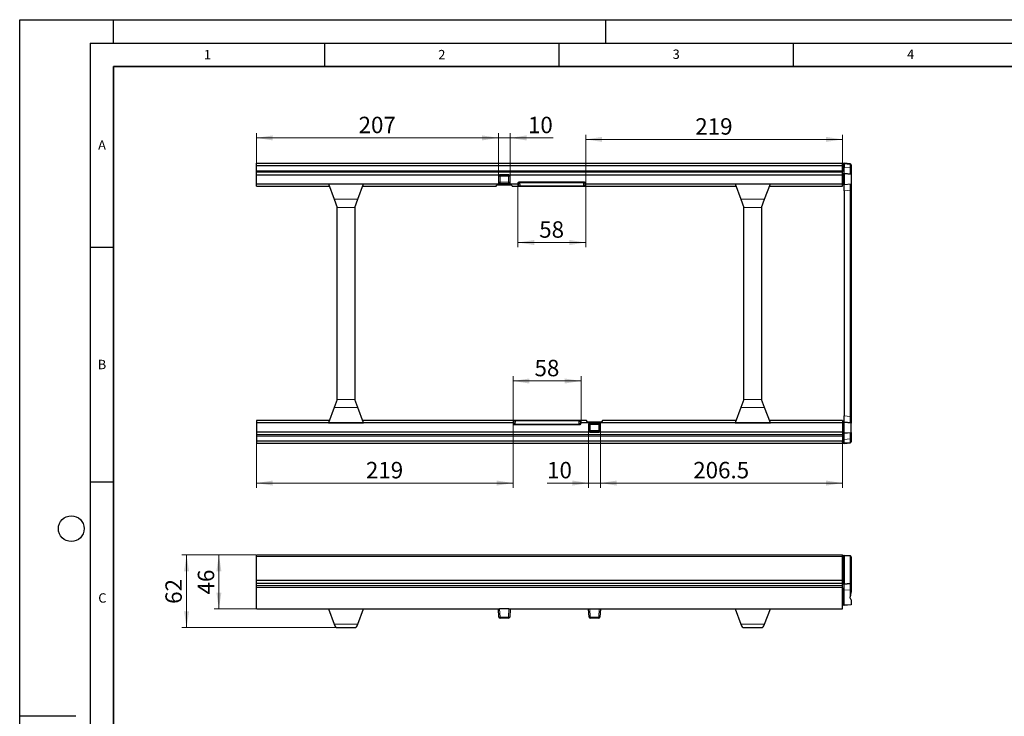
# Model space of a CAD drawing. Units: millimetres. Extents: x 0 to 420, y 0 to 297.
# Drawn here: x 0 to 210, y 148 to 297 of the extents above; entities that cross this region are included whole.
import ezdxf

# ---------------------------------------------------------------- set-up
doc = ezdxf.new("R2010")
doc.units = ezdxf.units.MM
doc.layers.add('LINIEN-DICK', color=7, linetype='Continuous', lineweight=35)
doc.layers.add('LINIEN-DÜNN', color=7, linetype='Continuous')
doc.layers.add('VORLAGE_TEXT', color=7, linetype='Continuous')
doc.styles.add('SLDTEXTSTYLE0', font='TXT', dxfattribs={"width": 0.605})
doc.dimstyles.new('SLDDIMSTYLE4', dxfattribs={"dimtxt": 3.5, "dimasz": 3.5, "dimexe": 0, "dimexo": 0.0625, "dimgap": 0.875, "dimtad": 1, "dimdec": 1, "dimlfac": 4, "dimrnd": 1e-09, "dimzin": 12, "dimdsep": 46, "dimtxsty": 'SLDTEXTSTYLE0', "dimsah": 1, "dimcen": 0.09, "dimadec": 0, "dimazin": 3, "dimtfac": 1, "dimtdec": 3, "dimtofl": 0, "dimtmove": 0, "dimatfit": 3, "dimfxl": 0, "dimfrac": 2, "dimtolj": 1, "dimtzin": 12, "dimarcsym": 0})
doc.dimstyles.new('SLDDIMSTYLE5', dxfattribs={"dimtxt": 3.5, "dimasz": 3.5, "dimexe": 0, "dimexo": 0.0625, "dimgap": 0.875, "dimtad": 1, "dimlfac": 4, "dimrnd": 1e-09, "dimzin": 12, "dimdsep": 46, "dimtxsty": 'SLDTEXTSTYLE0', "dimsah": 1, "dimcen": 0.09, "dimadec": 0, "dimazin": 3, "dimtfac": 1, "dimtdec": 3, "dimtofl": 0, "dimtmove": 0, "dimatfit": 3, "dimfxl": 0, "dimfrac": 2, "dimtolj": 1, "dimtzin": 12, "dimarcsym": 0})
doc.dimstyles.new('SLDDIMSTYLE6', dxfattribs={"dimtxt": 3.5, "dimasz": 3.5, "dimexe": 0, "dimexo": 0.0625, "dimgap": 0.875, "dimtad": 1, "dimlfac": 4, "dimrnd": 1e-09, "dimzin": 12, "dimdsep": 46, "dimtxsty": 'SLDTEXTSTYLE0', "dimsah": 1, "dimcen": 0.09, "dimadec": 0, "dimazin": 3, "dimtfac": 1, "dimtdec": 3, "dimtmove": 0, "dimatfit": 0, "dimfxl": 0, "dimfrac": 2, "dimtolj": 1, "dimtzin": 12, "dimarcsym": 0})
doc.dimstyles.new('SLDDIMSTYLE7', dxfattribs={"dimtxt": 3.5, "dimasz": 3.5, "dimexe": 0, "dimexo": 0.0625, "dimgap": 0.875, "dimtad": 1, "dimdec": 0, "dimlfac": 4, "dimrnd": 1e-09, "dimzin": 12, "dimdsep": 46, "dimtxsty": 'SLDTEXTSTYLE0', "dimsah": 1, "dimcen": 0.09, "dimadec": 0, "dimazin": 3, "dimtfac": 1, "dimtdec": 3, "dimtofl": 0, "dimtmove": 0, "dimatfit": 3, "dimfxl": 0, "dimfrac": 2, "dimtolj": 1, "dimtzin": 12, "dimarcsym": 0})

# ---------------------------------------------------------------- blocks, each defined once
blk = doc.blocks.new('_D_6')
at = {"color": 7, "linetype": 'Continuous', "lineweight": 18}
for p, q in [((50.38, 182.89), (34.59, 182.89)), ((35.59, 167.4), (35.59, 182.89)), ((67.63, 167.4), (34.59, 167.4))]:
    blk.add_line(p, q, dxfattribs=at)
for points in [[(35.59, 182.89), (35.05, 179.39), (36.13, 179.39)], [(35.59, 167.4), (36.13, 170.9), (35.05, 170.9)]]:
    blk.add_solid(points, dxfattribs=at)
at = {"color": 7, "linetype": 'Continuous', "lineweight": 18, "insert": (31.08, 172.47), "char_height": 3.5, "attachment_point": 1, "rotation": 90, "style": 'SLDTEXTSTYLE0'}
blk.add_mtext('62', dxfattribs=at)
blk = doc.blocks.new('_D_7')
at = {"color": 7, "linetype": 'Continuous', "lineweight": 18}
for p, q in [((50.38, 182.89), (41.49, 182.89)), ((42.49, 171.39), (42.49, 182.89)), ((50.38, 171.39), (41.49, 171.39))]:
    blk.add_line(p, q, dxfattribs=at)
for points in [[(42.49, 182.89), (41.95, 179.39), (43.03, 179.39)], [(42.49, 171.39), (43.03, 174.89), (41.95, 174.89)]]:
    blk.add_solid(points, dxfattribs=at)
at = {"color": 7, "linetype": 'Continuous', "lineweight": 18, "insert": (37.98, 174.47), "char_height": 3.5, "attachment_point": 1, "rotation": 90, "style": 'SLDTEXTSTYLE0'}
blk.add_mtext('46', dxfattribs=at)
blk = doc.blocks.new('_D_17')
at = {"color": 7, "linetype": 'Continuous', "lineweight": 18}
for p, q in [((106.23, 261.92), (106.23, 248.5)), ((120.73, 261.92), (120.73, 248.5)), ((106.23, 249.5), (120.73, 249.5))]:
    blk.add_line(p, q, dxfattribs=at)
for points in [[(106.23, 249.5), (109.73, 248.97), (109.73, 250.04)], [(120.73, 249.5), (117.23, 250.04), (117.23, 248.97)]]:
    blk.add_solid(points, dxfattribs=at)
at = {"color": 7, "linetype": 'Continuous', "lineweight": 18, "insert": (110.8, 254.02), "char_height": 3.5, "attachment_point": 1, "style": 'SLDTEXTSTYLE0'}
blk.add_mtext('58', dxfattribs=at)
blk = doc.blocks.new('_D_18')
at = {"color": 7, "linetype": 'Continuous', "lineweight": 18}
for p, q in [((120.73, 262.2), (120.73, 272.48)), ((175.48, 271.48), (120.73, 271.48)), ((175.48, 266.03), (175.48, 272.48))]:
    blk.add_line(p, q, dxfattribs=at)
for points in [[(120.73, 271.48), (124.23, 270.95), (124.23, 272.02)], [(175.48, 271.48), (171.98, 272.02), (171.98, 270.95)]]:
    blk.add_solid(points, dxfattribs=at)
at = {"color": 7, "linetype": 'Continuous', "lineweight": 18, "insert": (144.09, 276), "char_height": 3.5, "attachment_point": 1, "style": 'SLDTEXTSTYLE0'}
blk.add_mtext('219', dxfattribs=at)
blk = doc.blocks.new('_D_19')
at = {"color": 7, "linetype": 'Continuous', "lineweight": 18}
for p, q in [((102.1, 271.8), (95.37, 271.8)), ((102.1, 263.81), (102.1, 272.8)), ((102.1, 271.8), (104.6, 271.8)), ((104.6, 263.81), (104.6, 272.8)), ((104.6, 271.8), (113.75, 271.8))]:
    blk.add_line(p, q, dxfattribs=at)
for points in [[(102.1, 271.8), (98.6, 272.34), (98.6, 271.26)], [(104.6, 271.8), (108.1, 271.26), (108.1, 272.34)]]:
    blk.add_solid(points, dxfattribs=at)
at = {"color": 7, "linetype": 'Continuous', "lineweight": 18, "insert": (108.4, 276.31), "char_height": 3.5, "attachment_point": 1, "style": 'SLDTEXTSTYLE0'}
blk.add_mtext('10', dxfattribs=at)
blk = doc.blocks.new('_D_20')
at = {"color": 7, "linetype": 'Continuous', "lineweight": 18}
for p, q in [((50.48, 264.56), (50.48, 272.8)), ((50.48, 271.8), (102.1, 271.8)), ((102.1, 263.81), (102.1, 272.8))]:
    blk.add_line(p, q, dxfattribs=at)
for points in [[(50.48, 271.8), (53.98, 271.26), (53.98, 272.34)], [(102.1, 271.8), (98.6, 272.34), (98.6, 271.26)]]:
    blk.add_solid(points, dxfattribs=at)
at = {"color": 7, "linetype": 'Continuous', "lineweight": 18, "insert": (72.28, 276.31), "char_height": 3.5, "attachment_point": 1, "style": 'SLDTEXTSTYLE0'}
blk.add_mtext('207', dxfattribs=at)
blk = doc.blocks.new('_D_21')
at = {"color": 7, "linetype": 'Continuous', "lineweight": 18}
for p, q in [((105.23, 210.86), (105.23, 197.22)), ((50.48, 208.49), (50.48, 197.22)), ((105.23, 198.22), (50.48, 198.22))]:
    blk.add_line(p, q, dxfattribs=at)
for points in [[(50.48, 198.22), (53.98, 197.68), (53.98, 198.76)], [(105.23, 198.22), (101.73, 198.76), (101.73, 197.68)]]:
    blk.add_solid(points, dxfattribs=at)
at = {"color": 7, "linetype": 'Continuous', "lineweight": 18, "insert": (73.84, 202.73), "char_height": 3.5, "attachment_point": 1, "style": 'SLDTEXTSTYLE0'}
blk.add_mtext('219', dxfattribs=at)
blk = doc.blocks.new('_D_22')
at = {"color": 7, "linetype": 'Continuous', "lineweight": 18}
for p, q in [((105.23, 211.13), (105.23, 220.98)), ((119.73, 211.13), (119.73, 220.98)), ((105.23, 219.98), (119.73, 219.98))]:
    blk.add_line(p, q, dxfattribs=at)
for points in [[(105.23, 219.98), (108.73, 219.44), (108.73, 220.52)], [(119.73, 219.98), (116.23, 220.52), (116.23, 219.44)]]:
    blk.add_solid(points, dxfattribs=at)
at = {"color": 7, "linetype": 'Continuous', "lineweight": 18, "insert": (109.8, 224.49), "char_height": 3.5, "attachment_point": 1, "style": 'SLDTEXTSTYLE0'}
blk.add_mtext('58', dxfattribs=at)
blk = doc.blocks.new('_D_23')
at = {"color": 7, "linetype": 'Continuous', "lineweight": 18}
for p, q in [((121.35, 209.24), (121.35, 197.22)), ((123.85, 209.24), (123.85, 197.22)), ((121.35, 198.22), (112.48, 198.22)), ((121.35, 198.22), (123.85, 198.22)), ((123.85, 198.22), (130.58, 198.22))]:
    blk.add_line(p, q, dxfattribs=at)
for points in [[(121.35, 198.22), (117.85, 198.76), (117.85, 197.68)], [(123.85, 198.22), (127.35, 197.68), (127.35, 198.76)]]:
    blk.add_solid(points, dxfattribs=at)
at = {"color": 7, "linetype": 'Continuous', "lineweight": 18, "insert": (112.48, 202.73), "char_height": 3.5, "attachment_point": 1, "style": 'SLDTEXTSTYLE0'}
blk.add_mtext('10', dxfattribs=at)
blk = doc.blocks.new('_D_24')
at = {"color": 7, "linetype": 'Continuous', "lineweight": 18}
for p, q in [((123.85, 209.24), (123.85, 197.22)), ((175.48, 207.03), (175.48, 197.22)), ((123.85, 198.22), (175.48, 198.22))]:
    blk.add_line(p, q, dxfattribs=at)
for points in [[(123.85, 198.22), (127.35, 197.68), (127.35, 198.76)], [(175.48, 198.22), (171.98, 198.76), (171.98, 197.68)]]:
    blk.add_solid(points, dxfattribs=at)
at = {"color": 7, "linetype": 'Continuous', "lineweight": 18, "insert": (143.65, 202.73), "char_height": 3.5, "attachment_point": 1, "style": 'SLDTEXTSTYLE0'}
blk.add_mtext('206.5', dxfattribs=at)

msp = doc.modelspace()

# ---------------------------------------------------------------- linework, layer by layer
at = {"color": 7, "linetype": 'Continuous', "lineweight": 25}
for p, q in [((50.4761, 266.4008), (175.4761, 266.4008)), ((50.4761, 265.9281), (50.4761, 266.4008)), ((50.4761, 265.9281), (175.4761, 265.9281)), ((50.4761, 264.813), (50.4761, 265.9281)), ((50.4761, 264.813), (175.4761, 264.813)), ((50.4761, 264.4627), (50.4761, 264.813)), ((175.4761, 266.102), (175.4761, 266.4008)), ((175.4761, 265.9887), (175.4761, 266.102)), ((175.4761, 265.9281), (175.4761, 265.9887)), ((175.4761, 264.813), (175.4761, 265.9281)), ((175.4761, 264.4627), (175.4761, 264.813)), ((175.8507, 266.3988), (175.6606, 266.3465)), ((175.6614, 266.3467), (175.6606, 266.3465)), ((175.8511, 264.6521), (175.6614, 264.7029)), ((177.1232, 266.2845), (175.851, 266.3988)), ((175.8511, 266.2742), (175.8511, 265.5223)), ((175.8511, 264.2771), (175.8511, 265.5223)), ((177.1232, 266.2845), (177.1229, 266.2845)), ((177.3511, 266.0322), (177.3511, 265.4111)), ((177.3511, 265.4111), (177.3511, 264.1458)), ((50.4761, 263.9603), (50.4761, 264.4627)), ((50.4761, 263.9603), (102.3508, 263.9603)), ((50.4761, 262.0228), (50.4761, 263.9603)), ((102.1011, 263.7107), (102.1011, 262.2725)), ((104.3515, 263.9603), (102.3508, 263.9603)), ((104.3515, 263.9603), (175.4761, 263.9603)), ((104.6011, 262.2725), (104.6011, 263.7107)), ((175.4761, 263.9603), (175.4761, 264.4627)), ((175.477, 264.0059), (175.4761, 264.0271)), ((175.4761, 262.0228), (175.4761, 263.9603)), ((175.6614, 264.2262), (175.851, 264.277)), ((175.851, 264.277), (175.8511, 264.2771)), ((175.8511, 264.2771), (177.3511, 264.1458)), ((175.8511, 264.1526), (175.8511, 261.9016)), ((177.3511, 264.1458), (177.3511, 264.0213)), ((177.3511, 264.0213), (177.3511, 262.0328)), ((50.4761, 261.5228), (50.4761, 262.0228)), ((50.4761, 262.0228), (102.3508, 262.0228)), ((50.4761, 261.5228), (66.0374, 261.5228)), ((65.8511, 262.0228), (73.3511, 262.0228)), ((65.8511, 262.0228), (67.0674, 258.7591)), ((72.1349, 258.7591), (73.3511, 262.0228)), ((73.1648, 261.5228), (101.647, 261.5228)), ((101.647, 261.5228), (101.7659, 261.7292)), ((104.5618, 261.7615), (102.1404, 261.7615)), ((102.3508, 262.0228), (104.3515, 262.0228)), ((104.3515, 262.0228), (106.2261, 262.0228)), ((104.9363, 261.7292), (105.0553, 261.5228)), ((105.0553, 261.5228), (152.7874, 261.5228)), ((106.2261, 262.0978), (106.2261, 262.0228)), ((106.4613, 261.6149), (106.2261, 262.0228)), ((106.4613, 261.6149), (106.4402, 262.0978)), ((120.4758, 262.3478), (106.4765, 262.3478)), ((106.7193, 261.5842), (120.233, 261.5842)), ((120.512, 262.0978), (120.491, 261.6149)), ((120.7261, 262.0228), (120.491, 261.6149)), ((120.7261, 262.0978), (120.7261, 262.0228)), ((120.7261, 262.0228), (175.4761, 262.0228)), ((152.6011, 262.0228), (160.1011, 262.0228)), ((152.6011, 262.0228), (153.8174, 258.7591)), ((158.8849, 258.7591), (160.1011, 262.0228)), ((159.9148, 261.5228), (175.4761, 261.5228)), ((175.4761, 262.0271), (175.477, 262.0482)), ((175.4761, 261.5228), (175.4761, 262.0228)), ((175.851, 261.7771), (175.6614, 261.8279)), ((175.8511, 261.7771), (175.851, 261.7771)), ((177.3511, 261.9083), (175.8511, 261.7771)), ((175.8511, 260.5318), (175.8511, 261.7771)), ((175.8511, 260.5318), (175.8511, 212.5223)), ((177.3511, 262.0328), (177.3511, 261.9083)), ((177.3511, 261.9083), (177.3511, 260.6431)), ((177.3511, 260.6431), (177.3511, 212.4111)), ((67.0674, 258.7591), (67.7261, 256.9913)), ((71.4761, 256.9913), (72.1349, 258.7591)), ((153.8174, 258.7591), (154.4761, 256.9913)), ((158.2261, 256.9913), (158.8849, 258.7591)), ((67.7261, 216.0628), (67.7261, 256.9913)), ((71.4761, 256.9913), (71.4761, 216.0628)), ((154.4761, 216.0628), (154.4761, 256.9913)), ((158.2261, 256.9913), (158.2261, 216.0628)), ((67.0674, 214.2951), (65.8511, 211.0313)), ((67.7261, 216.0628), (67.0674, 214.2951)), ((72.1349, 214.2951), (71.4761, 216.0628)), ((73.3511, 211.0313), (72.1349, 214.2951)), ((153.8174, 214.2951), (152.6011, 211.0313)), ((154.4761, 216.0628), (153.8174, 214.2951)), ((158.8849, 214.2951), (158.2261, 216.0628)), ((160.1011, 211.0313), (158.8849, 214.2951)), ((175.8511, 211.2771), (175.8511, 212.5223)), ((177.3511, 212.4111), (177.3511, 211.1458)), ((66.0374, 211.5313), (50.4761, 211.5313)), ((50.4761, 211.5313), (50.4761, 211.0313)), ((105.2261, 211.0313), (50.4761, 211.0313)), ((50.4761, 211.0313), (50.4761, 209.0938)), ((65.8511, 211.0313), (73.3511, 211.0313)), ((120.897, 211.5313), (73.1648, 211.5313)), ((105.2261, 211.0313), (105.4613, 211.4392)), ((105.2261, 210.9563), (105.2261, 211.0313)), ((105.4402, 210.9563), (105.4613, 211.4392)), ((105.4765, 210.7063), (119.4758, 210.7063)), ((119.233, 211.47), (105.7193, 211.47)), ((119.491, 211.4392), (119.512, 210.9563)), ((119.491, 211.4392), (119.7261, 211.0313)), ((119.7261, 210.9563), (119.7261, 211.0313)), ((121.6008, 211.0313), (119.7261, 211.0313)), ((121.0159, 211.325), (120.897, 211.5313)), ((121.3511, 210.7817), (121.3511, 209.3435)), ((121.3904, 211.2927), (123.8118, 211.2927)), ((123.6015, 211.0313), (121.6008, 211.0313)), ((175.4761, 211.0313), (123.6015, 211.0313)), ((123.8511, 209.3435), (123.8511, 210.7817)), ((124.3053, 211.5313), (124.1863, 211.325)), ((152.7874, 211.5313), (124.3053, 211.5313)), ((152.6011, 211.0313), (160.1011, 211.0313)), ((175.4761, 211.5313), (159.9148, 211.5313)), ((175.4761, 211.5313), (175.4761, 211.0313)), ((175.4761, 211.0313), (175.4761, 209.0938)), ((175.477, 211.0059), (175.4761, 211.0271)), ((175.6614, 211.2262), (175.851, 211.277)), ((175.851, 211.277), (175.8511, 211.2771)), ((175.8511, 211.2771), (177.3511, 211.1458)), ((175.8511, 208.9016), (175.8511, 211.1526)), ((177.3511, 211.1458), (177.3511, 211.0213)), ((177.3511, 209.0328), (177.3511, 211.0213)), ((121.6008, 209.0938), (50.4761, 209.0938)), ((50.4761, 209.0938), (50.4761, 208.5914)), ((50.4761, 208.5914), (50.4761, 208.2412)), ((175.4761, 208.2412), (50.4761, 208.2412)), ((50.4761, 208.2412), (50.4761, 207.1261)), ((121.6008, 209.0938), (123.6015, 209.0938)), ((175.4761, 209.0938), (123.6015, 209.0938)), ((175.4761, 209.0938), (175.4761, 208.5914)), ((175.4761, 209.0271), (175.477, 209.0482)), ((175.4761, 208.5914), (175.4761, 208.2412)), ((175.4761, 208.2412), (175.4761, 207.1261)), ((175.851, 208.7771), (175.6614, 208.8279)), ((175.6614, 208.3512), (175.8511, 208.4021)), ((175.8511, 208.7771), (175.851, 208.7771)), ((177.3511, 208.9083), (175.8511, 208.7771)), ((175.8511, 207.5318), (175.8511, 208.7771)), ((177.3511, 209.0328), (177.3511, 208.9083)), ((177.3511, 208.9083), (177.3511, 207.6431)), ((175.4761, 207.1261), (50.4761, 207.1261)), ((50.4761, 207.1261), (50.4761, 206.6534)), ((175.4761, 206.6534), (50.4761, 206.6534)), ((175.4761, 207.1261), (175.4761, 207.0655)), ((175.4761, 206.9521), (175.4761, 207.0655)), ((175.4761, 206.9521), (175.4761, 206.6534)), ((175.6606, 206.7077), (175.8507, 206.6554)), ((175.6606, 206.7077), (175.6614, 206.7075)), ((175.851, 206.6554), (177.1232, 206.7696)), ((175.8511, 206.7799), (175.8511, 207.5318)), ((177.1229, 206.7696), (177.1232, 206.7696)), ((177.3511, 207.6431), (177.3511, 207.022)), ((50.4761, 182.8927), (175.4761, 182.8927)), ((50.4761, 182.5374), (50.4761, 182.8927)), ((175.4761, 182.5374), (175.4761, 182.8927)), ((175.6614, 182.809), (175.851, 182.8598)), ((175.851, 182.8598), (175.8511, 182.8598)), ((175.8511, 182.8598), (177.1229, 182.7486)), ((175.8511, 182.7386), (175.8511, 176.7376)), ((50.4761, 177.4883), (50.4761, 182.5374)), ((175.4761, 177.4883), (175.4761, 182.5374)), ((177.3511, 182.4995), (177.3511, 176.9702)), ((50.4761, 176.8779), (50.4761, 177.4883)), ((50.4761, 177.4883), (175.4761, 177.4883)), ((50.4761, 176.8779), (175.4761, 176.8779)), ((50.4761, 176.4167), (50.4761, 176.8779)), ((50.4761, 176.4167), (175.4761, 176.4167)), ((50.4761, 175.9877), (50.4761, 176.4167)), ((175.4761, 176.9657), (175.4761, 177.4883)), ((175.4761, 176.9022), (175.4761, 176.9657)), ((175.4761, 176.4167), (175.4761, 176.8779)), ((175.4761, 175.9877), (175.4761, 176.4167)), ((175.851, 176.6099), (175.6614, 176.6607)), ((175.8511, 176.6098), (175.851, 176.6099)), ((177.1229, 176.7211), (175.8511, 176.6098)), ((175.8511, 175.3646), (175.8511, 176.6098)), ((177.3511, 176.9702), (177.3511, 175.4759)), ((50.4761, 171.3927), (50.4761, 175.9877)), ((175.4761, 171.3927), (175.4761, 175.9877)), ((175.6614, 175.809), (175.8511, 175.8598)), ((175.8511, 172.2344), (175.8511, 175.3646)), ((177.3511, 175.4759), (177.3511, 174.9528)), ((177.3511, 172.2411), (175.8511, 172.1098)), ((177.2068, 174.2506), (177.1229, 173.9651)), ((177.3511, 173.3023), (177.3511, 172.3656)), ((177.3511, 172.3656), (177.3511, 172.2411)), ((50.4761, 171.3927), (102.3508, 171.3927)), ((65.8511, 171.3927), (67.0674, 168.1289)), ((72.1349, 168.1289), (73.3511, 171.3927)), ((102.1935, 169.6296), (102.1011, 171.3927)), ((104.3515, 171.3927), (102.3508, 171.3927)), ((104.3515, 171.3927), (175.4761, 171.3927)), ((104.6011, 171.3927), (104.5087, 169.6296)), ((121.4435, 169.6296), (121.3511, 171.3927)), ((123.8511, 171.3927), (123.7587, 169.6296)), ((152.6011, 171.3927), (153.8174, 168.1289)), ((158.8849, 168.1289), (160.1011, 171.3927)), ((175.851, 172.1099), (175.6614, 172.1607)), ((175.8511, 172.1098), (175.851, 172.1099)), ((104.2591, 169.3927), (102.4432, 169.3927)), ((123.5091, 169.3927), (121.6932, 169.3927)), ((67.7261, 167.3967), (71.4761, 167.3967)), ((154.4761, 167.3967), (158.2261, 167.3967))]:
    msp.add_line(p, q, dxfattribs=at)
at = {"color": 8, "linetype": 'Continuous', "lineweight": 18}
for p, q in [((175.851, 266.2781), (175.6614, 266.226)), ((175.6614, 266.226), (175.6614, 264.8236)), ((175.6614, 264.8236), (175.8511, 264.7728)), ((177.1229, 266.16), (175.8511, 266.2742)), ((175.8511, 265.5223), (177.1229, 265.4111)), ((177.1229, 265.4111), (177.1229, 266.16)), ((177.1229, 265.4111), (177.3511, 265.4111)), ((50.4761, 264.4627), (175.4761, 264.4627)), ((102.1935, 263.6183), (102.1011, 263.7107)), ((102.1935, 262.3649), (102.1935, 263.6183)), ((102.4432, 263.6183), (102.1935, 263.6183)), ((102.3508, 263.9603), (102.4432, 263.8679)), ((102.4432, 263.8679), (102.4432, 263.6183)), ((102.4432, 263.8679), (104.2591, 263.8679)), ((102.4432, 263.6183), (102.4432, 262.3649)), ((104.2591, 263.6183), (102.4432, 263.6183)), ((104.2591, 263.8679), (104.3515, 263.9603)), ((104.2591, 263.6183), (104.2591, 263.8679)), ((104.5087, 263.6183), (104.2591, 263.6183)), ((104.2591, 262.3649), (104.2591, 263.6183)), ((104.6011, 263.7107), (104.5087, 263.6183)), ((104.5087, 263.6183), (104.5087, 262.3649)), ((175.851, 264.1563), (175.6614, 264.1055)), ((175.6614, 264.1055), (175.6614, 261.9486)), ((177.3511, 264.0213), (175.8511, 264.1526)), ((102.1011, 262.2725), (102.1935, 262.3649)), ((102.1935, 262.3649), (102.4432, 262.3649)), ((102.4432, 262.1152), (102.3508, 262.0228)), ((102.4432, 262.3649), (102.4432, 262.1152)), ((102.4432, 262.3649), (104.2591, 262.3649)), ((104.2591, 262.1152), (102.4432, 262.1152)), ((104.2591, 262.1152), (104.2591, 262.3649)), ((104.2591, 262.3649), (104.5087, 262.3649)), ((104.3515, 262.0228), (104.2591, 262.1152)), ((104.5087, 262.3649), (104.6011, 262.2725)), ((106.4402, 262.0978), (106.2261, 262.0978)), ((106.6898, 262.3478), (106.6898, 262.2579)), ((120.2624, 262.2579), (106.6898, 262.2579)), ((106.6898, 262.2579), (106.7193, 261.5842)), ((120.233, 261.5842), (120.2624, 262.2579)), ((120.2624, 262.3478), (120.2624, 262.2579)), ((120.7261, 262.0978), (120.512, 262.0978)), ((175.6614, 261.9486), (175.851, 261.8979)), ((175.8511, 261.9016), (177.3511, 262.0328)), ((177.1229, 260.6431), (175.8511, 260.5318)), ((177.3511, 260.6431), (177.1229, 260.6431)), ((177.1229, 212.4111), (177.1229, 260.6431)), ((67.0674, 258.7591), (72.1349, 258.7591)), ((153.8174, 258.7591), (158.8849, 258.7591)), ((67.7261, 256.9913), (71.4761, 256.9913)), ((154.4761, 256.9913), (158.2261, 256.9913)), ((67.0674, 214.2951), (72.1349, 214.2951)), ((67.7261, 216.0628), (71.4761, 216.0628)), ((153.8174, 214.2951), (158.8849, 214.2951)), ((154.4761, 216.0628), (158.2261, 216.0628)), ((175.8511, 212.5223), (177.1229, 212.4111)), ((177.3511, 212.4111), (177.1229, 212.4111)), ((105.2261, 210.9563), (105.4402, 210.9563)), ((105.7193, 211.47), (105.6898, 210.7963)), ((105.6898, 210.7063), (105.6898, 210.7963)), ((105.6898, 210.7963), (119.2624, 210.7963)), ((119.2624, 210.7963), (119.233, 211.47)), ((119.2624, 210.7063), (119.2624, 210.7963)), ((119.512, 210.9563), (119.7261, 210.9563)), ((121.4435, 210.6893), (121.3511, 210.7817)), ((121.4435, 209.4359), (121.4435, 210.6893)), ((121.6932, 210.6893), (121.4435, 210.6893)), ((121.6008, 211.0313), (121.6932, 210.9389)), ((121.6932, 210.9389), (121.6932, 210.6893)), ((121.6932, 210.9389), (123.5091, 210.9389)), ((121.6932, 210.6893), (121.6932, 209.4359)), ((123.5091, 210.6893), (121.6932, 210.6893)), ((123.5091, 210.9389), (123.6015, 211.0313)), ((123.5091, 210.6893), (123.5091, 210.9389)), ((123.7587, 210.6893), (123.5091, 210.6893)), ((123.5091, 209.4359), (123.5091, 210.6893)), ((123.8511, 210.7817), (123.7587, 210.6893)), ((123.7587, 210.6893), (123.7587, 209.4359)), ((175.851, 211.1563), (175.6614, 211.1055)), ((175.6614, 211.1055), (175.6614, 208.9486)), ((177.3511, 211.0213), (175.8511, 211.1526)), ((175.4761, 208.5914), (50.4761, 208.5914)), ((121.3511, 209.3435), (121.4435, 209.4359)), ((121.4435, 209.4359), (121.6932, 209.4359)), ((121.6932, 209.1862), (121.6008, 209.0938)), ((121.6932, 209.4359), (123.5091, 209.4359)), ((121.6932, 209.4359), (121.6932, 209.1862)), ((123.5091, 209.1862), (121.6932, 209.1862)), ((123.5091, 209.4359), (123.7587, 209.4359)), ((123.5091, 209.1862), (123.5091, 209.4359)), ((123.6015, 209.0938), (123.5091, 209.1862)), ((123.7587, 209.4359), (123.8511, 209.3435)), ((175.6614, 208.9486), (175.851, 208.8979)), ((175.8511, 208.2813), (175.6614, 208.2305)), ((175.6614, 208.2305), (175.6614, 206.8282)), ((175.8511, 208.9016), (177.3511, 209.0328)), ((175.6614, 206.8282), (175.851, 206.7761)), ((177.1229, 207.6431), (175.8511, 207.5318)), ((175.8511, 206.7799), (177.1229, 206.8941)), ((177.3511, 207.6431), (177.1229, 207.6431)), ((177.1229, 206.8941), (177.1229, 207.6431)), ((175.851, 182.7422), (175.6614, 182.6914)), ((177.1229, 182.6273), (175.8511, 182.7386)), ((50.4761, 182.5374), (175.4761, 182.5374)), ((175.6614, 182.6914), (175.6614, 176.7846)), ((177.1229, 176.8489), (177.1229, 182.6273)), ((175.6614, 176.7846), (175.851, 176.7338)), ((175.8511, 176.7376), (177.1229, 176.8489)), ((50.4761, 175.9877), (175.4761, 175.9877)), ((175.8511, 175.7391), (175.6614, 175.6883)), ((175.6614, 175.6883), (175.6614, 172.2814)), ((177.1229, 175.4759), (175.8511, 175.3646)), ((177.1229, 175.4759), (177.3511, 175.4759)), ((177.1229, 173.9651), (177.1229, 175.4759)), ((175.6614, 172.2814), (175.851, 172.2306)), ((175.8511, 172.2344), (177.3511, 172.3656)), ((102.3508, 171.3927), (102.4432, 169.6296)), ((104.2591, 169.6296), (104.3515, 171.3927)), ((121.6008, 171.3927), (121.6932, 169.6296)), ((123.5091, 169.6296), (123.6015, 171.3927)), ((67.0674, 168.1289), (72.1349, 168.1289)), ((102.4432, 169.6296), (104.2591, 169.6296)), ((102.4432, 169.6296), (102.4432, 169.3927)), ((104.2591, 169.3927), (104.2591, 169.6296)), ((121.6932, 169.6296), (123.5091, 169.6296)), ((121.6932, 169.6296), (121.6932, 169.3927)), ((123.5091, 169.3927), (123.5091, 169.6296)), ((153.8174, 168.1289), (158.8849, 168.1289))]:
    msp.add_line(p, q, dxfattribs=at)
at = {"color": 7, "linetype": 'Continuous', "lineweight": 25}
for centre, start, end in [((175.7261, 264.9444), 180, 255), ((175.7261, 263.9848), 105, 180), ((175.7261, 262.0694), 180, 255), ((175.7261, 210.9848), 105, 180), ((175.7261, 209.0694), 180, 255), ((175.7261, 208.1098), 105, 180), ((175.7261, 182.5675), 105, 180), ((177.1011, 182.4995), 0, 85), ((175.7261, 176.9022), 180, 255), ((177.1011, 176.9702), 275, 0), ((175.7261, 175.5675), 105, 180), ((175.7261, 172.4022), 180, 255), ((102.4432, 169.6427), 183, 270), ((104.2591, 169.6427), 270, 357), ((121.6932, 169.6427), 183, 270), ((123.5091, 169.6427), 270, 357)]:
    msp.add_arc(centre, 0.25, start, end, dxfattribs=at)
at = {"color": 8, "linetype": 'Continuous', "lineweight": 18}
for centre, radius, start, end in [((175.7853, 266.287), 0.1381, 154.503921, 206.255386), ((175.7878, 264.7633), 0.14, 154.463003, 205.536997), ((176.769, 266.2231), 0.3595, 349.896677, 9.839407), ((102.444, 263.6175), 0.2505, 90.183596, 179.816404), ((104.2583, 263.6175), 0.2505, 0.183596, 89.816404), ((175.7878, 264.1659), 0.14, 154.463003, 205.536997), ((102.444, 262.3657), 0.2505, 180.183596, 269.816404), ((104.2583, 262.3657), 0.2505, 270.183596, 359.816404), ((106.69, 262.098), 0.2498, 90.039315, 180.039261), ((106.6616, 262.0271), 0.2325, 83.030576, 162.29428), ((120.2622, 262.098), 0.2498, 359.960739, 89.960685), ((120.2906, 262.0271), 0.2325, 17.70572, 96.969424), ((175.7878, 261.8883), 0.14, 154.463003, 205.536997), ((105.69, 210.9562), 0.2498, 179.960739, 269.960685), ((105.6616, 211.027), 0.2325, 197.70572, 276.969424), ((119.2622, 210.9562), 0.2498, 270.039315, 0.039261), ((119.2906, 211.027), 0.2325, 263.030576, 342.29428), ((121.694, 210.6885), 0.2505, 90.183596, 179.816404), ((123.5083, 210.6885), 0.2505, 0.183596, 89.816404), ((175.7878, 211.1659), 0.14, 154.463003, 205.536997), ((121.694, 209.4367), 0.2505, 180.183596, 269.816404), ((123.5083, 209.4367), 0.2505, 270.183596, 359.816404), ((175.7878, 208.8883), 0.14, 154.463003, 205.536997), ((175.7878, 208.2909), 0.14, 154.463003, 205.536997), ((175.7853, 206.7671), 0.1381, 153.744614, 205.496079), ((176.769, 206.8311), 0.3595, 350.160593, 10.103323), ((175.7864, 182.7502), 0.1381, 154.813784, 205.186216), ((176.766, 182.6879), 0.362, 350.358181, 9.641819), ((175.789, 176.7226), 0.1418, 154.099798, 205.900202), ((176.7595, 176.785), 0.369, 350.029491, 9.970509), ((175.7878, 175.7486), 0.14, 154.463003, 205.536997), ((175.7878, 172.221), 0.14, 154.463003, 205.536997), ((102.3183, 170.8259), 1.2029, 264.043308, 275.956692), ((104.3839, 170.8259), 1.2029, 264.043308, 275.956692), ((121.5683, 170.8259), 1.2029, 264.043308, 275.956692), ((123.6339, 170.8259), 1.2029, 264.043308, 275.956692)]:
    msp.add_arc(centre, radius, start, end, dxfattribs=at)
at = {"color": 7, "linetype": 'Continuous', "lineweight": 25}
for centre, major_axis, ratio, start_param, end_param in [((175.7261, 266.102), (0, 0.2533), 0.98707619, 0.26179939, 1.57079633), ((175.8622, 266.2723), (-0.0113, 0.1265), 0.0840687, 6.27227658, 7.80049618), ((175.4981, 266.305), (0.353, 0.0938), 0.00869273, 6.28087652, 6.31135639), ((175.4981, 266.305), (0.3528, -0.0351), 0.35244716, 0.03505609, 0.06553597), ((177.1011, 266.0322), (0, 0.2533), 0.98707619, 4.71238898, 6.19591884), ((102.3515, 263.71), (-0.1773, 0.1773), 0.99726469, 5.49915667, 7.06721394), ((104.3508, 263.71), (0.1773, 0.1773), 0.99726469, 5.49915667, 7.06721394), ((175.8622, 264.1506), (-0.0111, 0.1264), 0.0842833, 0.01486033, 1.51861915), ((175.4981, 264.1825), (0.3528, -0.0342), 0.35253017, 0.03415905, 0.0638797), ((102.1404, 261.7274), (0.375, 0), 0.09090909, 1.57079633, 3.08923278), ((102.3515, 262.2732), (-0.1773, -0.1773), 0.99726469, 5.49915667, 7.06721394), ((104.3508, 262.2732), (0.1773, -0.1773), 0.99726469, 5.49915667, 7.06721394), ((104.5618, 261.7274), (0.375, 0), 0.09090909, 0.05235988, 1.57079633), ((106.4765, 262.0978), (-0.2503, 0), 0.99862953, 4.71238898, 6.28318531), ((106.7109, 261.6162), (0.2503, -0.0011), 0.12781877, 3.21588524, 4.74646514), ((120.2414, 261.6162), (0.2503, 0.0011), 0.12781877, 4.67831282, 6.20889272), ((120.4758, 262.0978), (0.2503, 0), 0.99862953, 0, 1.57079633), ((175.8622, 261.9035), (0.0111, 0.1264), 0.0842833, 1.6229735, 3.12673233), ((175.4981, 261.8717), (0.3528, 0.0342), 0.35253017, 6.21930561, 6.24902626), ((105.4765, 210.9563), (-0.2503, 0), 0.99862953, 0, 1.57079633), ((105.7109, 211.438), (0.2503, 0.0011), 0.12781877, 1.53672017, 3.06730006), ((119.2414, 211.438), (0.2503, -0.0011), 0.12781877, 0.07429259, 1.60487248), ((119.4758, 210.9563), (0.2503, 0), 0.99862953, 4.71238898, 6.28318531), ((121.3904, 211.3268), (0.375, 0), 0.09090909, 3.19395253, 4.71238898), ((121.6015, 210.781), (-0.1773, 0.1773), 0.99726469, 5.49915667, 7.06721394), ((123.6008, 210.781), (0.1773, 0.1773), 0.99726469, 5.49915667, 7.06721394), ((123.8118, 211.3268), (0.375, 0), 0.09090909, 4.71238898, 6.23082543), ((175.8622, 211.1506), (-0.0111, 0.1264), 0.0842833, 0.01486033, 1.51861915), ((175.4981, 211.1825), (0.3528, -0.0342), 0.35253017, 0.03415905, 0.0638797), ((121.6015, 209.3442), (-0.1773, -0.1773), 0.99726469, 5.49915667, 7.06721394), ((123.6008, 209.3442), (0.1773, -0.1773), 0.99726469, 5.49915667, 7.06721394), ((175.8622, 208.9035), (0.0111, 0.1264), 0.0842833, 1.6229735, 3.12673233), ((175.4981, 208.8717), (0.3528, 0.0342), 0.35253017, 6.21930561, 6.24902626), ((175.7261, 206.9521), (0, 0.2533), 0.98707619, 1.57079633, 2.87979327), ((175.8622, 206.7819), (0.0113, 0.1265), 0.0840687, 1.62428178, 3.15250138), ((175.4981, 206.7492), (0.3528, 0.0351), 0.35244716, 6.21764934, 6.24812921), ((177.1011, 207.022), (0, 0.2533), 0.98707619, 3.22885912, 4.71238898), ((175.8622, 182.7334), (-0.0111, 0.1264), 0.08217974, 0.01448949, 1.49374731), ((175.4981, 182.7653), (0.3529, -0.0305), 0.35293391, 0.03047902, 0.05945801), ((175.8622, 176.7363), (0.0111, 0.1264), 0.08643668, 1.59813312, 3.12635272), ((175.4981, 176.7044), (0.3528, 0.0379), 0.35182318, 6.21491729, 6.24539717), ((175.8622, 172.2363), (0.0111, 0.1264), 0.0842833, 1.6229735, 3.12673233), ((175.4981, 172.2044), (0.3528, 0.0342), 0.35253017, 6.21930561, 6.24902626), ((67.7261, 169.8967), (0, 2.5), 0.37265231, 2.35619449, 3.14159265), ((71.4761, 169.8967), (0, 2.5), 0.37265231, 3.14159265, 3.92699082), ((154.4761, 169.8967), (0, 2.5), 0.37265231, 2.35619449, 3.14159265), ((158.2261, 169.8967), (0, 2.5), 0.37265231, 3.14159265, 3.92699082)]:
    msp.add_ellipse(centre, major_axis=major_axis, ratio=ratio, start_param=start_param, end_param=end_param, dxfattribs=at)
at = {"color": 8, "linetype": 'Continuous', "lineweight": 18}
for centre, major_axis, ratio, start_param, end_param in [((175.7261, 266.102), (0.25, 0), 0.51326436, 1.83259571, 3.14159265), ((175.7261, 264.9444), (0.25, 0), 0.5, 3.14159265, 4.45058959), ((177.1011, 266.0322), (0.25, 0), 0.51326436, 0, 1.48352986), ((177.1011, 265.4225), (-0.0218, 1.2567), 0.01717595, 3.13978888, 4.70298901), ((175.7261, 263.9848), (0.25, 0), 0.5, 1.83259571, 3.14159265), ((175.7261, 262.0694), (0.25, 0), 0.5, 3.14159265, 4.45058959), ((177.1011, 260.6317), (0.0218, 1.2567), 0.01717595, 4.72178895, 6.28498908), ((177.1011, 212.4225), (-0.0218, 1.2567), 0.01717595, 3.13978888, 4.70298901), ((175.7261, 210.9848), (0.25, 0), 0.5, 1.83259571, 3.14159265), ((175.7261, 209.0694), (0.25, 0), 0.5, 3.14159265, 4.45058959), ((175.7261, 208.1098), (0.25, 0), 0.5, 1.83259571, 3.14159265), ((177.1011, 207.6317), (0.0218, 1.2567), 0.01717595, 4.72178895, 6.28498908), ((175.7261, 206.9521), (0.25, 0), 0.51326436, 3.14159265, 4.45058959), ((177.1011, 207.022), (0.25, 0), 0.51326436, 4.79965544, 6.28318531), ((175.7261, 182.5675), (0.25, 0), 0.51308847, 1.83259571, 3.14159265), ((177.1011, 182.4995), (0.25, 0), 0.51308847, 0, 1.48352986), ((175.7261, 176.9022), (0.25, 0), 0.48691153, 3.14159265, 4.45058959), ((177.1011, 176.9702), (0.25, 0), 0.48691153, 4.79965544, 6.28318531), ((177.1011, 175.4644), (0.0218, 1.2567), 0.01717595, 4.72178895, 6.28498908), ((175.7261, 175.5675), (0.25, 0), 0.5, 1.83259571, 3.14159265), ((175.7261, 172.4022), (0.25, 0), 0.5, 3.14159265, 4.45058959)]:
    msp.add_ellipse(centre, major_axis=major_axis, ratio=ratio, start_param=start_param, end_param=end_param, dxfattribs=at)
at = {"color": 7, "linetype": 'Continuous', "lineweight": 25}
for points, knots in [([(177.2068, 174.2506), (177.256, 174.4085), (177.3295, 174.6445), (177.3511, 174.8766), (177.3511, 174.9522), (177.3511, 174.9528)], [0, 0, 0, 0, 0.6676269, 0.99762411, 1, 1, 1, 1]), ([(175.4761, 173.572), (175.4761, 173.573), (175.4761, 173.5958), (175.4769, 173.7853), (175.4761, 173.9795), (175.4761, 174.1467), (175.4761, 174.1477)], [0, 0, 0, 0, 0.005114108, 0.120153625, 0.994885892, 1, 1, 1, 1]), ([(177.3511, 173.3023), (177.2817, 173.3974), (177.1674, 173.554), (177.106, 173.7939), (177.1182, 173.9173), (177.1229, 173.9651)], [0, 0, 0, 0, 0.486471892, 0.801175312, 1, 1, 1, 1])]:
    msp.add_open_spline(points, degree=3, knots=knots, dxfattribs=at)
at = {"layer": 'LINIEN-DICK'}
for p, q in [((20, 287), (20, 10)), ((410, 287), (20, 287))]:
    msp.add_line(p, q, dxfattribs=at)
at = {"layer": 'LINIEN-DÜNN'}
for p, q in [((0, 0), (0, 297)), ((0, 297), (420, 297)), ((20, 292), (20, 297)), ((125, 292), (125, 297)), ((15, 292), (415, 292)), ((15, 292), (15, 5)), ((65, 292), (65, 287)), ((115, 292), (115, 287)), ((165, 292), (165, 287)), ((15, 248.5), (20, 248.5)), ((15, 198.5), (20, 198.5)), ((12, 148.5), (0, 148.5))]:
    msp.add_line(p, q, dxfattribs=at)
msp.add_circle((11, 188.5), 2.75, dxfattribs=at)

# ---------------------------------------------------------------- texts
at = {"layer": 'VORLAGE_TEXT', "char_height": 2, "attachment_point": 2, "style": 'SLDTEXTSTYLE0'}
for s, insert in [('1', (40.051, 290.553)), ('2', (90.0332, 290.5567)), ('3', (140.0166, 290.6379)), ('4', (190.03, 290.6343)), ('A', (17.561, 271.2966)), ('B', (17.5517, 224.4926)), ('C', (17.6275, 174.7262))]:
    msp.add_mtext(s, dxfattribs=dict(at, insert=insert))

# ---------------------------------------------------------------- dimensions: what is measured, and where the dimension line sits
at = {"color": 7, "linetype": 'Continuous', "lineweight": 18}
for base, p1, p2, angle, dimstyle, picture, middle in [((102.1011161218, 271.7993846148), (50.4761161218, 264.4627129666), (102.1011161218, 263.7106689114), 0, 'SLDDIMSTYLE7', '_D_20', (76.2886161218, 271.7993846148)), ((104.6011, 271.7994), (102.1011, 263.7107), (104.6011, 263.7107), 0, 'SLDDIMSTYLE6', '_D_19', (111.0777, 271.7994)), ((120.7261, 271.484), (175.4761, 265.9281), (120.7261, 262.0978), 0, 'SLDDIMSTYLE5', '_D_18', (148.1011, 271.484)), ((120.7261, 249.5048), (106.2261, 262.0228), (120.7261, 262.0228), 0, 'SLDDIMSTYLE5', '_D_17', (113.4761, 249.5048)), ((119.7261, 219.9797), (105.2261, 211.0313), (119.7261, 211.0313), 0, 'SLDDIMSTYLE5', '_D_22', (112.4761, 219.9797)), ((50.4761, 198.2189), (105.2261, 210.9563), (50.4761, 208.5914), 0, 'SLDDIMSTYLE5', '_D_21', (77.8511, 198.2189)), ((35.5891, 182.8927), (67.7261, 167.3967), (50.4761, 182.8927), 90, 'SLDDIMSTYLE4', '_D_6', (35.5891, 175.1447)), ((42.4874, 182.8927), (50.4761, 171.3927), (50.4761, 182.8927), 90, 'SLDDIMSTYLE5', '_D_7', (42.4874, 177.1427))]:
    dim = msp.add_linear_dim(base=base, p1=p1, p2=p2, angle=angle, dimstyle=dimstyle, dxfattribs=at)
    dim.commit()
    dim.dimension.update_dxf_attribs({"geometry": picture, "text_midpoint": middle, "dimtype": 160})
for base, p1, p2, dimstyle, picture, middle in [((123.8511, 198.2189), (121.3511, 209.3435), (123.8511, 209.3435), 'SLDDIMSTYLE6', '_D_23', (115.1516, 198.2189)), ((175.4761, 198.2189), (123.8511, 209.3435), (175.4761, 207.1261), 'SLDDIMSTYLE5', '_D_24', (149.6636, 198.2189))]:
    dim = msp.add_linear_dim(base=base, p1=p1, p2=p2, dimstyle=dimstyle, dxfattribs=at)
    dim.commit()
    dim.dimension.update_dxf_attribs({"geometry": picture, "text_midpoint": middle, "dimtype": 160})

doc.saveas('drawing.dxf')
